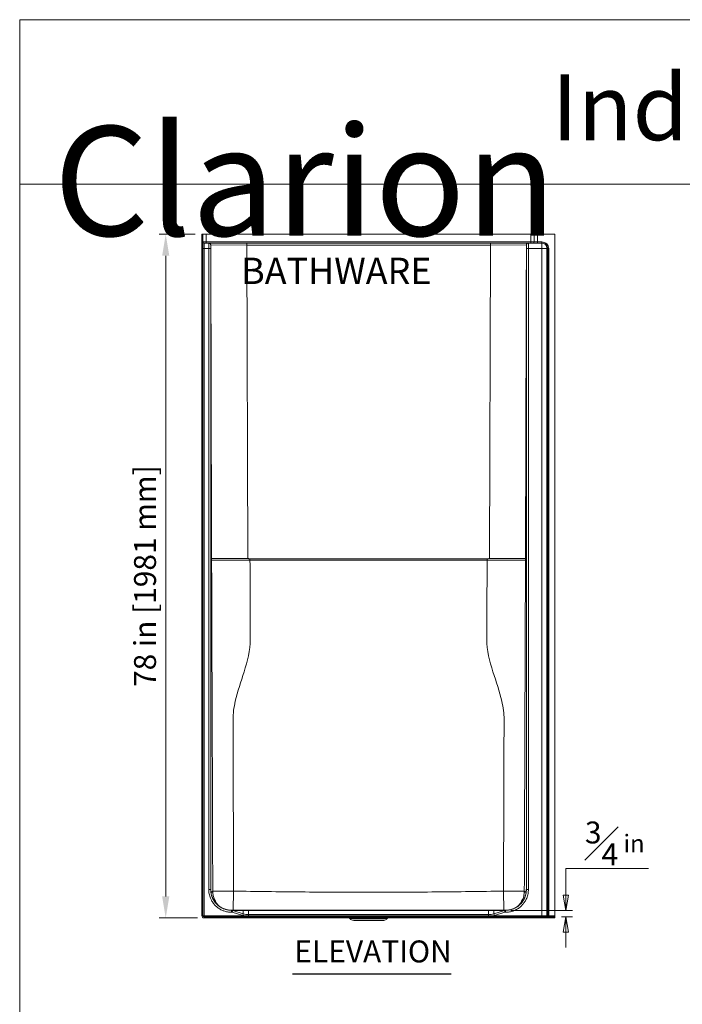
# Model space of a CAD drawing. Units: inches. Extents: x 6 to 206, y -9 to 269.
# Drawn here: x 6 to 82, y 156 to 269 of the extents above; entities that cross this region are included whole.
import ezdxf
from ezdxf.enums import TextEntityAlignment as Align

# ---------------------------------------------------------------- set-up
doc = ezdxf.new("R2010")
doc.units = ezdxf.units.IN
doc.header["$LTSCALE"] = 25
doc.header["$MEASUREMENT"] = 0
for name, color, linetype, lineweight in [('Border (ANSI)', 7, 'Continuous', 18), ('Dimension (ANSI)', 7, 'Continuous', 18), ('Symbol (ANSI)', 7, 'Continuous', 18), ('Title (ANSI)', 7, 'Continuous', 18), ('Visible (ANSI)', 7, 'Continuous', 18), ('Visible Narrow (ANSI)', 7, 'Continuous', 18)]:
    doc.layers.add(name, color=color, linetype=linetype, lineweight=lineweight)
doc.styles.add('Cut Sheet', font='times.ttf')
doc.styles.add('Note Text (ANSI)', font='tahoma.ttf')
doc.styles.add('Spec Sheet', font='times.ttf')
doc.styles.get("Standard").update_dxf_attribs({"font": 'tahoma.ttf'})
doc.styles.add('Text Style71', font='BAKRSIGN.TTF')
doc.dimstyles.new('Cut Sheet', dxfattribs={"dimscale": 25, "dimtxt": 0.1, "dimasz": 0.098425, "dimexe": 0.03, "dimexo": 0.03, "dimgap": 0.0125, "dimtad": 1, "dimdec": 3, "dimrnd": 1e-08, "dimzin": 3, "dimdsep": 46, "dimlunit": 5, "dimtxsty": 'Cut Sheet', "dimcen": 0.09, "dimdle": 0.025, "dimclrd": 256, "dimclre": 256, "dimclrt": 256, "dimadec": 0, "dimazin": 3, "dimtfac": 1, "dimtofl": 0, "dimtmove": 0, "dimatfit": 3, "dimfxl": 1, "dimfrac": 1, "dimtolj": 1, "dimtzin": 12, "dimlwd": -1, "dimlwe": -1, "dimarcsym": 0})
doc.dimstyles.new('Spec Sheet', dxfattribs={"dimscale": 25, "dimtxt": 0.08, "dimasz": 0.07, "dimexe": 0.03, "dimexo": 0.03, "dimgap": 0.0125, "dimtad": 1, "dimdec": 3, "dimrnd": 1e-08, "dimzin": 3, "dimdsep": 46, "dimlunit": 5, "dimtxsty": 'Spec Sheet', "dimblk": 'Filled-1', "dimcen": 0.09, "dimdle": 0.025, "dimclrd": 256, "dimclre": 256, "dimclrt": 256, "dimadec": 0, "dimazin": 3, "dimtfac": 1.25, "dimtofl": 0, "dimtmove": 0, "dimatfit": 3, "dimfxl": 1, "dimfrac": 1, "dimtolj": 1, "dimtzin": 12, "dimlwd": -1, "dimlwe": -1, "dimarcsym": 0})

# ---------------------------------------------------------------- blocks, each defined once
blk = doc.blocks.new('Borders Clarion')
at = {"layer": 'Border (ANSI)'}
for p, q in [((0.25, 10.75), (8.25, 10.75)), ((0.25, 0.25), (0.25, 10.75))]:
    blk.add_line(p, q, dxfattribs=at)
blk = doc.blocks.new('Title Blocks Clarion Title block')
at = {"layer": 'Title (ANSI)'}
for p, q in [((-5.4484, 13.7375), (2.5516, 13.7375)), ((-5.4484, 3.6375), (-5.4484, 13.7375)), ((-5.4484, 12.9875), (2.5516, 12.9875))]:
    blk.add_line(p, q, dxfattribs=at)
at = {"layer": 'Title (ANSI)', "insert": (-1.1984, 13.4875), "char_height": 0.1, "width": 3.806756, "attachment_point": 2, "style": 'Note Text (ANSI)'}
blk.add_mtext('\\fTahoma|b0|i0;\\H0.3000;Independence Line \\fTahoma|b0|i0;\\H0.1500;R', dxfattribs=at)
at = {"layer": 'Title (ANSI)', "color": 7, "insert": (-5.294, 13.2514), "char_height": 0.1, "width": 2.518548, "attachment_point": 1, "line_spacing_factor": 0.72, "style": 'Note Text (ANSI)'}
blk.add_mtext('\\fStaccato222 BT|b0|i0;\\H0.5000;Clarion\\P\\fBakerSignet BT|b0|i0;\\H0.1000;                            \\fBakerSignet BT|b0|i0;\\H0.1200;BATHWARE', dxfattribs=at)
at = {"layer": 'Title (ANSI)', "lineweight": 30, "flags": 63}
for tag, height, p in [('<Description>', 0.1, (-1.4484, 4.8375)), ('<Model_Number>', 0.2, (-1.4484, 5.1375)), ('PART_NUMBER', 0.1, (1.8849, 4.4087))]:
    blk.add_attdef(tag, text='', height=height, dxfattribs=at).set_placement(p, align=Align.TOP_CENTER)
blk.add_attdef('<Date>', text='', height=0.1, dxfattribs=at).set_placement((1.5933, 3.7875), align=Align.TOP_LEFT)
blk = doc.blocks.new('*D8')
at = {"layer": 'Defpoints', "color": 0, "transparency": 16777216}
for p in [(22.9, 244.27), (27.02, 244.27), (27.27, 166.27)]:
    blk.add_point(p, dxfattribs=at)
at = {"layer": 'Dimension (ANSI)', "transparency": 16777216}
for p, q in [((26.27, 244.27), (22.15, 244.27)), ((22.9, 168.73), (22.9, 241.81)), ((26.52, 166.27), (22.15, 166.27))]:
    blk.add_line(p, q, dxfattribs=at)
for points in [[(22.49, 241.81), (23.31, 241.81), (22.9, 244.27)], [(22.49, 168.73), (23.31, 168.73), (22.9, 166.27)]]:
    blk.add_solid(points, dxfattribs=at)
at = {"layer": 'Dimension (ANSI)', "transparency": 16777216, "insert": (19.29, 205.27), "char_height": 2.5, "attachment_point": 2, "rotation": 90, "style": 'Cut Sheet'}
blk.add_mtext('\\A1;78 in [1981 mm]', dxfattribs=at)
blk = doc.blocks.new('Filled-1')
at = {"color": 0}
for p, q in [((0, 0), (-1, 0.179)), ((-1, 0.179), (-1, -0.179)), ((-1, 0), (0, 0)), ((-1, -0.179), (0, 0))]:
    blk.add_line(p, q, dxfattribs=at)
at = {"color": 0, "flags": 128}
blk.add_lwpolyline([(-1, -0.179), (0, 0), (-1, 0.179), (-1, -0.179)], dxfattribs=at)
at = {"color": 0}
blk.add_solid([(-1, -0.179), (0, 0), (-1, 0.179), (-1, -0.179)], dxfattribs=at)
blk = doc.blocks.new('*D17')
at = {"layer": 'Defpoints', "color": 0, "transparency": 16777216}
for p in [(61.51, 167.11), (67.27, 166.39), (68.52, 167.11)]:
    blk.add_point(p, dxfattribs=at)
at = {"layer": 'Dimension (ANSI)', "transparency": 16777216}
for p, q in [((77.94, 171.93), (68.52, 171.93)), ((68.52, 171.93), (68.52, 170.61)), ((68.52, 168.86), (68.52, 170.61)), ((62.26, 167.11), (69.27, 167.11)), ((68.02, 166.39), (69.27, 166.39)), ((68.52, 164.64), (68.52, 162.89))]:
    blk.add_line(p, q, dxfattribs=at)
at = {"layer": 'Dimension (ANSI)', "transparency": 16777216, "xscale": 1.750000007450581, "yscale": 1.750000007450581, "zscale": 1.750000007450581}
for p, rotation in [((68.52, 167.11), 270), ((68.52, 166.39), 90)]:
    blk.add_blockref('Filled-1', p, dxfattribs=dict(at, rotation=rotation))
at = {"layer": 'Dimension (ANSI)', "transparency": 16777216, "insert": (74.1, 177.27), "char_height": 2, "attachment_point": 2, "style": 'Spec Sheet'}
blk.add_mtext('\\A1;{\\H1.25x;\\S3#4;} in', dxfattribs=at)

msp = doc.modelspace()

# ---------------------------------------------------------------- linework, layer by layer
at = {"layer": 'Symbol (ANSI)', "lineweight": 25}
msp.add_line((37.36926, 159.90505), (55.44532, 159.90505), dxfattribs=at)
at = {"layer": 'Visible (ANSI)'}
for p, q in [((27.02379, 244.2699), (27.02379, 166.5199)), ((27.02379, 244.2699), (27.14879, 244.2699)), ((27.14879, 166.5199), (27.14879, 244.2699)), ((27.52379, 244.2699), (27.14879, 244.2699)), ((27.52379, 244.2699), (64.52379, 244.2699)), ((64.89879, 244.2699), (64.52379, 244.2699)), ((64.89879, 244.2699), (65.27379, 244.2699)), ((64.89879, 244.2699), (64.89879, 243.3949)), ((65.27379, 244.2699), (67.27379, 244.2699)), ((67.27379, 244.2699), (67.27379, 166.5199)), ((27.7988, 243.2699), (27.27379, 243.2699)), ((32.13124, 243.2699), (27.7991, 243.2699)), ((28.13182, 207.08371), (28.0241, 243.04558)), ((59.91635, 243.2699), (32.13124, 243.2699)), ((64.24849, 243.2699), (59.91635, 243.2699)), ((63.91577, 207.08371), (64.02349, 243.04558)), ((65.76513, 243.2699), (64.24879, 243.2699)), ((65.79862, 243.2699), (65.76513, 243.2699)), ((28.1313, 207.2699), (28.02414, 207.2699)), ((31.24969, 207.2699), (28.13131, 207.2699)), ((28.13182, 207.08297), (28.13276, 207.08297)), ((32.50776, 207.25918), (59.53983, 207.25918)), ((60.7979, 207.2699), (63.91628, 207.2699)), ((63.91577, 207.08297), (63.91482, 207.08297)), ((63.91628, 207.2699), (64.02345, 207.2699)), ((28.03577, 169.51952), (28.02449, 169.51988)), ((64.0231, 169.51988), (64.01181, 169.51952)), ((67.27379, 166.3949), (27.27379, 166.3949)), ((27.27379, 166.2699), (67.27379, 166.2699)), ((30.45597, 167.1449), (30.39956, 167.1449)), ((31.67353, 167.1449), (30.45597, 167.1449)), ((32.35293, 167.1449), (31.67353, 167.1449)), ((59.69466, 167.1449), (32.35293, 167.1449)), ((60.37406, 167.1449), (59.69466, 167.1449)), ((61.59162, 167.1449), (60.37406, 167.1449)), ((61.64803, 167.1449), (61.59162, 167.1449)), ((67.27379, 166.5199), (67.27379, 166.3949)), ((67.27379, 166.2699), (67.27379, 166.3949)), ((44.28209, 166.00162), (44.1757, 166.02555)), ((44.3918, 165.98944), (47.65579, 165.98944)), ((47.76549, 166.00162), (47.87189, 166.02555))]:
    msp.add_line(p, q, dxfattribs=at)
for centre, radius, start, end in [((27.27379, 243.3949), 0.125, 180, 270), ((64.77379, 243.3949), 0.125, 270, 0), ((27.27379, 166.5199), 0.25, 180, 270), ((27.27379, 166.5199), 0.125, 180, 270), ((43.50379, 165.88959), 0.5, 38.5919532, 49.5188762), ((48.54379, 165.88959), 0.5, 130.4811238, 141.4080468), ((44.2854, 166.51336), 0.5, 218.5919532, 257.3255474), ((44.3918, 166.48944), 0.5, 257.3255474, 270), ((47.65579, 166.48944), 0.5, 270, 282.6744526), ((47.76219, 166.51336), 0.5, 282.6744526, 321.4080468)]:
    msp.add_arc(centre, radius, start, end, dxfattribs=at)
for points, knots in [([(28.0238, 243.04491), (28.02383, 243.04497), (28.02385, 243.04503), (28.0239, 243.04514), (28.02392, 243.04519), (28.02395, 243.04525), (28.02397, 243.0453), (28.024, 243.04536), (28.02405, 243.04547), (28.02407, 243.04552), (28.0241, 243.04558)], [-78.711883909, -78.711883909, -78.711883909, -78.711883909, -59.033912932, -59.033912932, -39.355941955, -39.355941955, -39.355941955, -19.677970977, -19.677970977, 0, 0, 0, 0]), ([(28.0238, 242.64491), (28.0238, 242.66708), (28.0238, 242.68933), (28.0238, 242.742), (28.0238, 242.77232), (28.0238, 242.81101), (28.0238, 242.82084), (28.0238, 242.86612), (28.0238, 242.89913), (28.0238, 242.92744), (28.0238, 242.94566), (28.0238, 242.96227), (28.0238, 242.99997), (28.0238, 243.01758), (28.0238, 243.03959), (28.0238, 243.04491), (28.0238, 243.04491)], [-1.587696213, -1.587696213, -1.587696213, -1.587696213, -1.418744011, -1.418744011, -1.18096418, -1.18096418, -1.09852763, -1.09852763, -0.793848107, -0.793848107, -0.793848107, -0.597874432, -0.597874432, -0.284316554, -0.284316554, 0, 0, 0, 0]), ([(28.02449, 169.51988), (28.02443, 175.61363), (28.02438, 181.70739), (28.02426, 193.89489), (28.0242, 199.98864), (28.02415, 206.08239), (28.02409, 212.17615), (28.02403, 218.2699), (28.02392, 230.4574), (28.02386, 236.55115), (28.0238, 242.64491)], [-185.737562387, -185.737562387, -185.737562387, -185.737562387, -139.30317179, -139.30317179, -92.868781194, -92.868781194, -92.868781194, -46.434390597, -46.434390597, 0, 0, 0, 0]), ([(28.0241, 243.04558), (28.03307, 240.04869), (28.04205, 237.05181), (28.06, 231.05804), (28.06898, 228.06116), (28.07796, 225.06427), (28.08693, 222.06739), (28.09591, 219.0705), (28.11386, 213.07673), (28.12284, 210.07985), (28.13182, 207.08297)], [-91.18715645, -91.18715645, -91.18715645, -91.18715645, -68.350797278, -68.350797278, -45.5144353, -45.5144353, -45.5144353, -22.678073323, -22.678073323, 0.158288655, 0.158288655, 0.158288655, 0.158288655]), ([(64.02379, 242.64491), (64.02373, 236.55115), (64.02367, 230.4574), (64.02356, 218.2699), (64.0235, 212.17615), (64.02344, 206.08239), (64.02338, 199.98864), (64.02333, 193.89489), (64.02321, 181.70739), (64.02316, 175.61363), (64.0231, 169.51988)], [-185.737562387, -185.737562387, -185.737562387, -185.737562387, -139.30317179, -139.30317179, -92.868781194, -92.868781194, -92.868781194, -46.434390597, -46.434390597, 0, 0, 0, 0]), ([(64.02349, 243.04558), (64.02352, 243.04552), (64.02354, 243.04547), (64.02359, 243.04536), (64.02362, 243.0453), (64.02364, 243.04525), (64.02366, 243.04519), (64.02369, 243.04514), (64.02374, 243.04503), (64.02376, 243.04497), (64.02379, 243.04491)], [-78.71188391, -78.71188391, -78.71188391, -78.71188391, -59.033912933, -59.033912933, -39.355941955, -39.355941955, -39.355941955, -19.677970978, -19.677970978, 0, 0, 0, 0]), ([(64.02379, 243.04491), (64.02379, 243.04491), (64.02379, 243.04258), (64.02379, 243.03291), (64.02379, 243.02521), (64.02379, 243.01025), (64.02379, 243.00477), (64.02379, 242.98), (64.02379, 242.95592), (64.02379, 242.92762), (64.02379, 242.89399), (64.02379, 242.85372), (64.02379, 242.75888), (64.02379, 242.70174), (64.02379, 242.64491)], [-1.587985772, -1.587985772, -1.587985772, -1.587985772, -1.398789811, -1.398789811, -1.195937646, -1.195937646, -1.097666583, -1.097666583, -0.793992886, -0.793992886, -0.793992886, -0.433105772, -0.433105772, 0, 0, 0, 0]), ([(28.02419, 207.26771), (28.03265, 207.26317), (28.04512, 207.25178), (28.065, 207.23076), (28.06935, 207.22599), (28.07377, 207.22096)], [0.3406018, 0.3406018, 0.3406018, 0.3406018, 1.41042908, 1.41042908, 1.69720267, 1.69720267, 1.69720267, 1.69720267]), ([(28.07377, 207.22096), (28.07615, 207.21827), (28.07859, 207.21544), (28.0842, 207.20879), (28.08744, 207.20486), (28.09075, 207.20069)], [0.0324277495, 0.0324277495, 0.0324277495, 0.0324277495, 0.176397869, 0.176397869, 0.3562793951, 0.3562793951, 0.3562793951, 0.3562793951]), ([(28.09075, 207.20069), (28.09815, 207.19136), (28.11184, 207.17308), (28.12391, 207.13742), (28.12615, 207.12978), (28.12799, 207.12081)], [-0.6096778768, -0.6096778768, -0.6096778768, -0.6096778768, -0.1057678954, -0.1057678954, -0.000129172, -0.000129172, -0.000129172, -0.000129172]), ([(28.13182, 207.08371), (28.13182, 207.08356), (28.13182, 207.08341), (28.13182, 207.08316), (28.13182, 207.08306), (28.13182, 207.08297)], [-0.001725687567, -0.001725687567, -0.001725687567, -0.001725687567, 0, 0, 0.001155853508, 0.001155853508, 0.001155853508, 0.001155853508]), ([(32.24357, 207.26173), (32.24689, 207.26167), (32.25022, 207.26161), (32.30021, 207.26074), (32.34593, 207.26011), (32.41308, 207.25951), (32.43363, 207.25938), (32.4721, 207.25922), (32.48991, 207.25918), (32.50776, 207.25918)], [1.1919229392, 1.1919229392, 1.1919229392, 1.1919229392, 1.2141348742, 1.2141348742, 1.5243061716, 1.5243061716, 1.6617369767, 1.6617369767, 1.7807329412, 1.7807329412, 1.7807329412, 1.7807329412]), ([(59.53983, 207.25918), (59.56544, 207.25918), (59.59093, 207.25926), (59.65355, 207.25963), (59.69018, 207.26), (59.75298, 207.26086), (59.77845, 207.26127), (59.80402, 207.26173)], [0, 0, 0, 0, 0.1951470262, 0.1951470262, 0.4771035412, 0.4771035412, 0.6732824833, 0.6732824833, 0.6732824833, 0.6732824833]), ([(63.91577, 207.08371), (63.91577, 207.08356), (63.91577, 207.08341), (63.91577, 207.08316), (63.91577, 207.08306), (63.91577, 207.08297)], [0.144427412283, 0.144427412283, 0.144427412283, 0.144427412283, 0.146152943391, 0.146152943391, 0.147308692135, 0.147308692135, 0.147308692135, 0.147308692135]), ([(63.95684, 207.20069), (63.95004, 207.19212), (63.93889, 207.177), (63.92625, 207.1456), (63.92242, 207.13455), (63.9196, 207.12081)], [0, 0, 0, 0, 0.3691223374, 0.3691223374, 0.4967939802, 0.4967939802, 0.4967939802, 0.4967939802]), ([(63.97381, 207.22096), (63.97138, 207.2182), (63.96887, 207.21529), (63.96325, 207.20862), (63.96008, 207.20477), (63.95684, 207.20069)], [-0.3236181263, -0.3236181263, -0.3236181263, -0.3236181263, -0.1759164264, -0.1759164264, 0, 0, 0, 0]), ([(28.04375, 169.38915), (28.04309, 169.41071), (28.04243, 169.42967), (28.04111, 169.46224), (28.04044, 169.47585), (28.03978, 169.48675), (28.03911, 169.49765), (28.03844, 169.50584), (28.03711, 169.51676), (28.03644, 169.5195), (28.03577, 169.51952)], [0, 0, 0, 0, 0.724353335, 0.724353335, 1.44870667, 1.44870667, 1.44870667, 2.173060004, 2.173060004, 2.897413339, 2.897413339, 2.897413339, 2.897413339]), ([(28.04353, 169.35321), (28.04353, 169.35321), (28.04355, 169.35281), (28.04375, 169.34893), (28.04408, 169.34078), (28.04656, 169.30837), (28.04751, 169.29665), (28.0511, 169.25917), (28.05375, 169.2316), (28.0653, 169.14963), (28.07131, 169.10801), (28.10072, 168.96507), (28.11075, 168.87601), (28.24736, 168.53405), (28.30167, 168.39839), (28.51666, 168.08173), (28.61014, 167.95782), (28.84812, 167.72698), (28.9601, 167.6317), (29.31425, 167.39802), (29.60104, 167.26001), (30.09333, 167.16126), (30.25193, 167.1449), (30.41072, 167.1449)], [1.002473376, 1.002473376, 1.002473376, 1.002473376, 1.158965336, 1.158965336, 1.738448003, 1.738448003, 1.968928297, 1.968928297, 2.266248284, 2.266248284, 2.465249832, 2.465249832, 2.674777508, 2.674777508, 2.766408827, 2.766408827, 2.811135964, 2.811135964, 2.838724957, 2.838724957, 2.879571219, 2.879571219, 2.897413339, 2.897413339, 2.897413339, 2.897413339]), ([(28.04903, 169.35936), (28.04859, 169.36184), (28.04815, 169.36432), (28.04727, 169.36929), (28.04683, 169.37177), (28.04639, 169.37425), (28.04595, 169.37673), (28.04551, 169.37922), (28.04463, 169.38418), (28.04419, 169.38666), (28.04375, 169.38915)], [0, 0, 0, 0, 0.477297345, 0.477297345, 0.95459469, 0.95459469, 0.95459469, 1.431892034, 1.431892034, 1.909189379, 1.909189379, 1.909189379, 1.909189379]), ([(28.0542, 169.3394), (28.05377, 169.34029), (28.05334, 169.34138), (28.05248, 169.34393), (28.05204, 169.34541), (28.05161, 169.34707), (28.05118, 169.34873), (28.05075, 169.35059), (28.04989, 169.35468), (28.04946, 169.35692), (28.04903, 169.35936)], [-1.870475274, -1.870475274, -1.870475274, -1.870475274, -1.402856456, -1.402856456, -0.935237637, -0.935237637, -0.935237637, -0.467618819, -0.467618819, 0, 0, 0, 0]), ([(28.26091, 169.32699), (28.24379, 169.29286), (28.22664, 169.26325), (28.19225, 169.22181), (28.17502, 169.21047), (28.15777, 169.21168), (28.14051, 169.2129), (28.12324, 169.22664), (28.0887, 169.27225), (28.07144, 169.30366), (28.0542, 169.3394)], [0.00605721, 0.00605721, 0.00605721, 0.00605721, 18.699343795, 18.699343795, 37.39263038, 37.39263038, 37.39263038, 56.085916964, 56.085916964, 74.779203549, 74.779203549, 74.779203549, 74.779203549]), ([(64.00405, 169.35321), (64.00405, 169.35321), (64.00403, 169.35281), (64.00384, 169.34893), (64.00351, 169.34078), (64.00102, 169.30837), (64.00008, 169.29665), (63.99649, 169.25917), (63.99384, 169.2316), (63.98229, 169.14963), (63.97628, 169.10801), (63.94687, 168.96507), (63.93683, 168.87601), (63.80023, 168.53405), (63.74592, 168.39839), (63.53093, 168.08173), (63.43745, 167.95782), (63.19947, 167.72698), (63.08749, 167.6317), (62.73334, 167.39802), (62.44655, 167.26001), (61.95426, 167.16126), (61.79566, 167.1449), (61.63687, 167.1449)], [-1.894939963, -1.894939963, -1.894939963, -1.894939963, -1.738448003, -1.738448003, -1.158965336, -1.158965336, -0.928485042, -0.928485042, -0.631165055, -0.631165055, -0.432163507, -0.432163507, -0.222635831, -0.222635831, -0.131004512, -0.131004512, -0.086277375, -0.086277375, -0.058688382, -0.058688382, -0.01784212, -0.01784212, 0, 0, 0, 0]), ([(63.99339, 169.3394), (63.97615, 169.30366), (63.95889, 169.27225), (63.92435, 169.22664), (63.90708, 169.2129), (63.88982, 169.21168), (63.87257, 169.21047), (63.85534, 169.22181), (63.82095, 169.26325), (63.8038, 169.29286), (63.78668, 169.32699)], [0, 0, 0, 0, 18.693286585, 18.693286585, 37.38657317, 37.38657317, 37.38657317, 56.079859755, 56.079859755, 74.77314634, 74.77314634, 74.77314634, 74.77314634]), ([(63.99856, 169.35936), (63.99813, 169.35692), (63.9977, 169.35468), (63.99684, 169.35059), (63.99641, 169.34873), (63.99598, 169.34707), (63.99554, 169.34541), (63.99511, 169.34393), (63.99425, 169.34138), (63.99382, 169.34029), (63.99339, 169.3394)], [-1.870475274, -1.870475274, -1.870475274, -1.870475274, -1.402856456, -1.402856456, -0.935237637, -0.935237637, -0.935237637, -0.467618819, -0.467618819, 0, 0, 0, 0]), ([(64.00384, 169.38915), (64.0034, 169.38666), (64.00296, 169.38418), (64.00208, 169.37922), (64.00164, 169.37673), (64.0012, 169.37425), (64.00076, 169.37177), (64.00032, 169.36929), (63.99944, 169.36432), (63.999, 169.36184), (63.99856, 169.35936)], [7.229076444, 7.229076444, 7.229076444, 7.229076444, 7.706373788, 7.706373788, 8.183671133, 8.183671133, 8.183671133, 8.660968478, 8.660968478, 9.138265823, 9.138265823, 9.138265823, 9.138265823]), ([(64.01181, 169.51952), (64.01115, 169.5195), (64.01048, 169.51676), (64.00915, 169.50584), (64.00848, 169.49765), (64.00781, 169.48675), (64.00715, 169.47585), (64.00648, 169.46224), (64.00516, 169.42967), (64.0045, 169.41071), (64.00384, 169.38915)], [0, 0, 0, 0, 0.724353335, 0.724353335, 1.44870667, 1.44870667, 1.44870667, 2.173060004, 2.173060004, 2.897413339, 2.897413339, 2.897413339, 2.897413339])]:
    msp.add_open_spline(points, degree=3, knots=knots, dxfattribs=at)
for points in [[(63.91577, 207.08297), (63.95168, 219.0705), (63.98759, 231.05804), (64.02349, 243.04558)], [(28.12799, 207.12081), (28.13046, 207.10879), (28.13173, 207.09661), (28.13181, 207.08445)], [(28.13276, 207.08297), (28.1419, 204.06269), (28.15103, 201.04241), (28.16016, 198.02213)], [(32.24357, 207.26173), (31.90936, 207.26771), (31.57586, 207.2699), (31.24969, 207.2699)], [(59.80402, 207.26173), (60.13823, 207.26771), (60.47173, 207.2699), (60.7979, 207.2699)], [(63.91482, 207.08297), (63.90569, 204.06269), (63.89656, 201.04241), (63.88743, 198.02213)], [(63.9196, 207.12081), (63.91713, 207.10879), (63.91586, 207.09661), (63.91578, 207.08445)], [(63.97381, 207.22096), (63.99378, 207.24365), (64.01193, 207.26171), (64.02337, 207.26774)], [(28.16016, 198.02213), (28.16936, 194.98046), (28.18825, 191.93752), (28.19803, 188.89585)], [(63.88743, 198.02213), (63.87823, 194.98046), (63.85933, 191.93752), (63.84956, 188.89585)], [(28.19803, 188.89585), (28.21898, 182.3729), (28.23994, 175.84994), (28.26091, 169.32699)], [(63.84956, 188.89585), (63.8286, 182.3729), (63.80764, 175.84994), (63.78668, 169.32699)]]:
    msp.add_open_spline(points, degree=3, dxfattribs=at)
at = {"layer": 'Visible Narrow (ANSI)'}
for p, q in [((27.52379, 243.3949), (27.52379, 244.2699)), ((64.52379, 244.2699), (64.52379, 243.3949)), ((65.27379, 243.3949), (65.27379, 244.2699)), ((27.52379, 243.3949), (27.14879, 243.3949)), ((27.14879, 242.6449), (27.27379, 242.6449)), ((27.27379, 243.2699), (27.27379, 242.6449)), ((27.27379, 166.5199), (27.27379, 242.6449)), ((27.27379, 242.6449), (27.7988, 242.6449)), ((27.52379, 243.3949), (27.52379, 243.2699)), ((64.52379, 243.3949), (27.52379, 243.3949)), ((27.7988, 242.6449), (28.0238, 242.64491)), ((28.02409, 243.04557), (32.13124, 243.0449)), ((32.13124, 243.0449), (32.13124, 243.2699)), ((32.24357, 207.26173), (32.13124, 243.0449)), ((32.13124, 243.0449), (59.91635, 243.0449)), ((59.80402, 207.26173), (59.91635, 243.0449)), ((59.91635, 243.0449), (59.91635, 243.2699)), ((59.91635, 243.0449), (64.0235, 243.04557)), ((64.24879, 242.6449), (64.02379, 242.64491)), ((64.24879, 242.6449), (65.76513, 242.6449)), ((64.52379, 243.3949), (64.52379, 243.2699)), ((64.89879, 243.3949), (64.52379, 243.3949)), ((64.89879, 243.3949), (65.27379, 243.3949)), ((65.27379, 243.3949), (65.27379, 243.2699)), ((65.79862, 243.3949), (65.27379, 243.3949)), ((65.76513, 242.6449), (65.76513, 243.2699)), ((65.76513, 242.6449), (65.76513, 166.5199)), ((65.76513, 242.6449), (66.36883, 242.6449)), ((65.79862, 243.3949), (65.79862, 243.2699)), ((66.36883, 166.5199), (66.36883, 242.6449)), ((66.36883, 242.6449), (66.45434, 242.6449)), ((66.57508, 242.6449), (66.45434, 242.6449)), ((66.45434, 242.6449), (66.45434, 166.5199)), ((66.57508, 166.5199), (66.57508, 242.6449)), ((28.13492, 207.08297), (28.13276, 207.08297)), ((28.13492, 207.08297), (32.50776, 207.0824)), ((32.50776, 207.0824), (32.50776, 207.25918)), ((59.53983, 207.0824), (32.50776, 207.0824)), ((59.53983, 207.0824), (59.53983, 207.25918)), ((63.91267, 207.08297), (59.53983, 207.0824)), ((63.91267, 207.08297), (63.91482, 207.08297)), ((27.7995, 169.51988), (28.02449, 169.51988)), ((30.63584, 169.33462), (28.26091, 169.32699)), ((30.63584, 169.33462), (30.60302, 167.1449)), ((61.44457, 167.1449), (61.41175, 169.33462)), ((63.78668, 169.32699), (61.41175, 169.33462)), ((64.24809, 169.51988), (64.0231, 169.51988)), ((27.27379, 166.5199), (27.14879, 166.5199)), ((27.27379, 166.3949), (27.27379, 166.5199)), ((31.81964, 166.5199), (27.27379, 166.5199)), ((30.39956, 167.1449), (30.39956, 166.9199)), ((30.39956, 166.9199), (30.45597, 166.9199)), ((30.45597, 166.9199), (30.45597, 167.1449)), ((30.5387, 167.11089), (30.48046, 166.9165)), ((30.48046, 166.9165), (31.68, 166.55715)), ((31.73823, 166.75154), (30.5387, 167.11089)), ((30.5387, 167.11089), (31.73823, 167.11089)), ((31.73823, 166.75154), (31.68, 166.55715)), ((31.73823, 167.11089), (31.73823, 166.75154)), ((31.81964, 166.5199), (31.81964, 166.3949)), ((32.35293, 167.1449), (32.35293, 167.11851)), ((32.35293, 167.11851), (59.69466, 167.11851)), ((32.35293, 166.65935), (32.35293, 167.11851)), ((32.35293, 166.65935), (32.35293, 166.49783)), ((59.69466, 166.65935), (32.35293, 166.65935)), ((32.35293, 166.49783), (32.35293, 166.3949)), ((59.69466, 166.49783), (32.35293, 166.49783)), ((59.69466, 167.1449), (59.69466, 167.11851)), ((59.69466, 167.11851), (59.69466, 166.65935)), ((59.69466, 166.65935), (59.69466, 166.49783)), ((59.69466, 166.49783), (59.69466, 166.3949)), ((60.22795, 166.5199), (60.22795, 166.3949)), ((65.76513, 166.5199), (60.22795, 166.5199)), ((61.50889, 167.11089), (60.30936, 166.75154)), ((60.30936, 167.11089), (61.50889, 167.11089)), ((60.30936, 166.75154), (60.30936, 167.11089)), ((60.30936, 166.75154), (60.36759, 166.55715)), ((60.36759, 166.55715), (61.56713, 166.9165)), ((61.56713, 166.9165), (61.50889, 167.11089)), ((61.59162, 167.1449), (61.59162, 166.9199)), ((61.59162, 166.9199), (61.64803, 166.9199)), ((61.64803, 166.9199), (61.64803, 167.1449)), ((65.76513, 166.5199), (65.76513, 166.3949)), ((65.76513, 166.5199), (66.36883, 166.5199)), ((66.45434, 166.5199), (66.36883, 166.5199)), ((66.57508, 166.5199), (66.45434, 166.5199)), ((66.57508, 166.3949), (66.57508, 166.5199)), ((67.27379, 166.5199), (66.57508, 166.5199)), ((43.8946, 166.20148), (48.15299, 166.20148)), ((47.87189, 166.02555), (44.1757, 166.02555)), ((44.28209, 166.00162), (47.76549, 166.00162))]:
    msp.add_line(p, q, dxfattribs=at)
for centre, major_axis, ratio, start_param, end_param in [((65.76513, 242.6449), (0, 0.625), 0.965925826, 4.71238898, 6.283185307), ((65.79862, 242.6449), (0.77646, 0), 0.965925826, 0, 1.570796327), ((65.79862, 242.6449), (0.65572, 0), 0.953155958, 0, 1.570796327), ((30.41869, 169.38979), (-2.3739, -0.07222), 0.973953557, 6.252239197, 6.272737386), ((30.41869, 169.38979), (-2.33818, -0.4166), 0.999198619, 6.106995332, 6.12737388), ((30.63584, 169.33462), (-2.12984, 1.05091), 0.999875731, 0.461635361, 1.279894024), ((61.41175, 169.33462), (-2.12984, -1.05091), 0.999875731, 1.86169863, 2.679957293), ((61.6289, 169.38979), (2.33818, -0.4166), 0.999198619, 0.155811427, 0.176189975), ((61.6289, 169.38979), (2.3739, -0.07222), 0.973953557, 0.010447921, 0.03094611), ((30.45597, 166.8949), (0, 0.25), 0.657132279, 5.755451169, 6.283185307), ((30.45597, 166.8949), (0.04864, 0), 0.513961168, 1.043062189, 1.570796327), ((31.67353, 166.8949), (0, 0.25), 0.513961168, 5.755451169, 6.283185307), ((32.35293, 169.36499), (0, -2.90689), 0.894427191, 6.021385919, 6.07660949), ((32.35293, 166.8949), (2.375, 0), 0.094150231, 1.570796327, 1.832595715), ((32.35293, 169.36499), (0, -2.70564), 0.87779528, 6.021385919, 6.283185307), ((59.69466, 166.8949), (2.375, 0), 0.094150231, 1.308996939, 1.570796327), ((59.69466, 169.36499), (0, -2.70564), 0.87779528, 0, 0.261799388), ((59.69466, 169.36499), (0, -2.90689), 0.894427191, 0.206575817, 0.261799388), ((60.37406, 166.8949), (0, 0.25), 0.513961168, 0, 0.527734138), ((61.59162, 166.8949), (0, -0.25), 0.657132279, 3.141592654, 3.669326791), ((61.59162, 166.8949), (-0.04864, 0), 0.513961168, 4.71238898, 5.240123118), ((66.48957, 166.5199), (0, -0.125), 0.965925826, 4.71238898, 6.283185307), ((66.57508, 166.5199), (0, -0.125), 0.965925826, 4.71238898, 6.283185307)]:
    msp.add_ellipse(centre, major_axis=major_axis, ratio=ratio, start_param=start_param, end_param=end_param, dxfattribs=at)
for points, knots in [([(27.7988, 243.2699), (27.7988, 243.2699), (27.7988, 243.26158), (27.7988, 243.22719), (27.7988, 243.19968), (27.7988, 243.14078), (27.7988, 243.11482), (27.7988, 243.08636), (27.7988, 243.04212), (27.7988, 242.99054), (27.7988, 242.9198), (27.7988, 242.90444), (27.7988, 242.84399), (27.7988, 242.79661), (27.7988, 242.71432), (27.7988, 242.67955), (27.7988, 242.6449)], [0, 0, 0, 0, 0.284316554, 0.284316554, 0.597874432, 0.597874432, 0.793848107, 0.793848107, 0.793848107, 1.09852763, 1.09852763, 1.18096418, 1.18096418, 1.418744011, 1.418744011, 1.587696213, 1.587696213, 1.587696213, 1.587696213]), ([(27.7988, 242.6449), (27.79892, 229.91261), (27.79904, 217.18032), (27.79927, 192.80531), (27.79939, 181.1626), (27.7995, 169.51988)], [0, 0, 0, 0, 97.020059318, 97.020059318, 185.737562387, 185.737562387, 185.737562387, 185.737562387]), ([(64.24809, 169.51988), (64.24821, 181.70738), (64.24832, 193.89489), (64.24856, 218.2699), (64.24867, 230.4574), (64.24879, 242.6449)], [0, 0, 0, 0, 92.868781194, 92.868781194, 185.737562387, 185.737562387, 185.737562387, 185.737562387]), ([(64.24879, 242.6449), (64.24879, 242.73371), (64.24879, 242.82299), (64.24879, 242.97117), (64.24879, 243.03409), (64.24879, 243.08664), (64.24879, 243.13085), (64.24879, 243.16848), (64.24879, 243.20718), (64.24879, 243.21574), (64.24879, 243.23912), (64.24879, 243.25114), (64.24879, 243.26626), (64.24879, 243.2699), (64.24879, 243.2699)], [0, 0, 0, 0, 0.433105772, 0.433105772, 0.793992886, 0.793992886, 0.793992886, 1.097666583, 1.097666583, 1.195937646, 1.195937646, 1.398789811, 1.398789811, 1.587985772, 1.587985772, 1.587985772, 1.587985772]), ([(28.07377, 207.22096), (28.07584, 207.21908), (28.09558, 207.20026), (28.11851, 207.16606), (28.12929, 207.12982), (28.1317, 207.11693)], [-0.5284772928, -0.5284772928, -0.5284772928, -0.5284772928, -0.5, -0.25, -0.1162132257, -0.1162132257, -0.1162132257, -0.1162132257]), ([(28.09075, 207.20069), (28.10209, 207.18674), (28.12087, 207.15536), (28.12986, 207.11991), (28.13175, 207.1018)], [-0.4334982612, -0.4334982612, -0.4334982612, -0.4334982612, -0.25, -0.0641693101, -0.0641693101, -0.0641693101, -0.0641693101]), ([(30.63584, 169.33462), (30.63443, 169.77138), (30.63303, 170.20814), (30.63163, 170.6449), (30.62185, 173.688), (30.61208, 176.7311), (30.59253, 182.81729), (30.58276, 185.86038), (30.57298, 188.90348), (30.57074, 189.60096), (30.67313, 190.29879), (31.08671, 192.11367), (31.48636, 193.23102), (32.21784, 195.57776), (32.53881, 196.80712), (32.5305, 199.55619), (32.52591, 201.07703), (32.51679, 204.09271), (32.51228, 205.58756), (32.50776, 207.0824)], [-1.0181909593, -1.0181909593, -1.0181909593, -1.0181909593, -1.0001180868, -1.0001180868, -1.0001180868, -0.8741969744, -0.8741969744, -0.7482758621, -0.7482758621, -0.7482758621, -0.7194148593, -0.7194148593, -0.6732372548, -0.6732372548, -0.6224137931, -0.6224137931, -0.559482745, -0.559482745, -0.4976270895, -0.4976270895, -0.4976270895, -0.4976270895]), ([(61.41175, 169.33462), (61.41315, 169.77138), (61.41456, 170.20814), (61.41596, 170.6449), (61.42574, 173.688), (61.43551, 176.7311), (61.45506, 182.81729), (61.46483, 185.86038), (61.47461, 188.90348), (61.47685, 189.60096), (61.37446, 190.29879), (60.96088, 192.11367), (60.56123, 193.23102), (59.82975, 195.57776), (59.50878, 196.80712), (59.51709, 199.55619), (59.52168, 201.07703), (59.53079, 204.09271), (59.53531, 205.58756), (59.53983, 207.0824)], [-1.0181909593, -1.0181909593, -1.0181909593, -1.0181909593, -1.0001180868, -1.0001180868, -1.0001180868, -0.8741969744, -0.8741969744, -0.7482758621, -0.7482758621, -0.7482758621, -0.7194148593, -0.7194148593, -0.6732372548, -0.6732372548, -0.6224137931, -0.6224137931, -0.559482745, -0.559482745, -0.4976270895, -0.4976270895, -0.4976270895, -0.4976270895]), ([(63.95684, 207.20069), (63.9455, 207.18674), (63.92672, 207.15536), (63.91773, 207.11991), (63.91584, 207.1018)], [-0.4334982612, -0.4334982612, -0.4334982612, -0.4334982612, -0.25, -0.0641693292, -0.0641693292, -0.0641693292, -0.0641693292]), ([(63.97381, 207.22096), (63.97175, 207.21908), (63.95201, 207.20026), (63.92908, 207.16606), (63.9183, 207.12982), (63.91589, 207.11693)], [-0.5284772928, -0.5284772928, -0.5284772928, -0.5284772928, -0.5, -0.25, -0.1162132363, -0.1162132363, -0.1162132363, -0.1162132363]), ([(27.7995, 169.51988), (27.7995, 169.3522), (27.81587, 169.18294), (27.88138, 168.85075), (27.9305, 168.68794), (28.01586, 168.47994), (28.03937, 168.42762), (28.12617, 168.25044), (28.19823, 168.12919), (28.36079, 167.90023), (28.45127, 167.79256), (28.59261, 167.64935), (28.63798, 167.60656), (28.78823, 167.47476), (28.89927, 167.39193), (29.13278, 167.24518), (29.2552, 167.18128), (29.42736, 167.10797), (29.47452, 167.08949), (29.65642, 167.02429), (29.79533, 166.98704), (30.08961, 166.93374), (30.2451, 166.9199), (30.39956, 166.9199)], [0, 0, 0, 0, 1.277716702, 1.277716702, 2.555428203, 2.555428203, 2.990941096, 2.990941096, 4.050897716, 4.050897716, 5.110849163, 5.110849163, 5.584153809, 5.584153809, 6.625243252, 6.625243252, 7.666327525, 7.666327525, 8.051083967, 8.051083967, 9.131783008, 9.131783008, 10.308731081, 10.308731081, 10.308731081, 10.308731081]), ([(30.39956, 167.1449), (30.26289, 167.1449), (30.12533, 167.15676), (29.86393, 167.20258), (29.74002, 167.23478), (29.56897, 167.29421), (29.51857, 167.31368), (29.33052, 167.39375), (29.19637, 167.46658), (28.94441, 167.63672), (28.82669, 167.73398), (28.72015, 167.8405), (28.63618, 167.92447), (28.5581, 168.01518), (28.41609, 168.20801), (28.35228, 168.31002), (28.262, 168.48198), (28.23048, 168.5496), (28.14036, 168.76919), (28.09351, 168.92811), (28.03754, 169.23227), (28.02449, 169.37671), (28.02449, 169.51988)], [-10.308731081, -10.308731081, -10.308731081, -10.308731081, -9.168620863, -9.168620863, -8.115341645, -8.115341645, -7.666327525, -7.666327525, -6.410349268, -6.410349268, -5.15436554, -5.15436554, -5.15436554, -4.164358375, -4.164358375, -3.174351209, -3.174351209, -2.555428203, -2.555428203, -1.194336878, -1.194336878, 0, 0, 0, 0]), ([(61.41175, 169.33462), (58.84738, 169.29619), (56.28286, 169.26206), (51.1535, 169.21268), (48.58865, 169.19807), (46.02379, 169.19807), (43.45894, 169.19807), (40.89409, 169.21268), (35.76473, 169.26206), (33.20021, 169.29619), (30.63584, 169.33462)], [0, 0, 0, 0, 19.542706067, 19.542706067, 39.085412134, 39.085412134, 39.085412134, 58.6281182, 58.6281182, 78.170824267, 78.170824267, 78.170824267, 78.170824267]), ([(61.64803, 166.9199), (61.79706, 166.9199), (61.94705, 166.93278), (62.23207, 166.98254), (62.36718, 167.0175), (62.55509, 167.0825), (62.61139, 167.10421), (62.81834, 167.19233), (62.9652, 167.27205), (63.24103, 167.45831), (63.3699, 167.56478), (63.48653, 167.6814), (63.57846, 167.77333), (63.66393, 167.87263), (63.81939, 168.08373), (63.88925, 168.1954), (63.98809, 168.38365), (64.02259, 168.45768), (64.12124, 168.69806), (64.17253, 168.87204), (64.2338, 169.20502), (64.24809, 169.36314), (64.24809, 169.51988)], [0, 0, 0, 0, 1.135616191, 1.135616191, 2.184401112, 2.184401112, 2.642403554, 2.642403554, 3.898381949, 3.898381949, 5.15436554, 5.15436554, 5.15436554, 6.144372706, 6.144372706, 7.134379872, 7.134379872, 7.753302877, 7.753302877, 9.114394203, 9.114394203, 10.308731081, 10.308731081, 10.308731081, 10.308731081]), ([(64.0231, 169.51988), (64.0231, 169.37671), (64.01004, 169.23227), (63.95408, 168.92811), (63.90723, 168.76919), (63.81711, 168.5496), (63.78559, 168.48198), (63.69531, 168.31002), (63.6315, 168.20801), (63.48949, 168.01518), (63.41141, 167.92447), (63.32744, 167.8405), (63.2209, 167.73398), (63.10318, 167.63672), (62.85122, 167.46658), (62.71707, 167.39375), (62.52902, 167.31368), (62.47862, 167.29421), (62.30757, 167.23478), (62.18366, 167.20258), (61.92226, 167.15676), (61.7847, 167.1449), (61.64803, 167.1449)], [-10.308731081, -10.308731081, -10.308731081, -10.308731081, -9.114394203, -9.114394203, -7.753302877, -7.753302877, -7.134379872, -7.134379872, -6.144372706, -6.144372706, -5.15436554, -5.15436554, -5.15436554, -3.898381812, -3.898381812, -2.642403554, -2.642403554, -2.193389435, -2.193389435, -1.140110217, -1.140110217, 0, 0, 0, 0]), ([(32.35293, 166.49783), (32.30805, 166.49783), (32.26317, 166.49831), (32.17359, 166.50022), (32.12889, 166.50165), (32.08435, 166.50353), (32.03981, 166.50541), (31.99544, 166.50774), (31.90716, 166.51322), (31.86326, 166.51638), (31.81964, 166.5199)], [0, 0, 0, 0, 0.338654169, 0.338654169, 0.677308337, 0.677308337, 0.677308337, 1.015962506, 1.015962506, 1.354616675, 1.354616675, 1.354616675, 1.354616675]), ([(60.22795, 166.5199), (60.18433, 166.51638), (60.14043, 166.51322), (60.05215, 166.50774), (60.00777, 166.50541), (59.96323, 166.50353), (59.9187, 166.50165), (59.874, 166.50022), (59.78442, 166.49831), (59.73954, 166.49783), (59.69466, 166.49783)], [0, 0, 0, 0, 0.338654743, 0.338654743, 0.677309485, 0.677309485, 0.677309485, 1.015964228, 1.015964228, 1.35461897, 1.35461897, 1.35461897, 1.35461897])]:
    msp.add_open_spline(points, degree=3, knots=knots, dxfattribs=at)
for points in [[(27.7988, 243.2699), (27.82825, 243.2699), (27.88714, 243.25819), (27.96204, 243.20815), (28.01208, 243.13326), (28.0238, 243.07437), (28.0238, 243.04491)], [(27.7991, 243.2699), (27.82849, 243.2699), (27.88727, 243.25823), (27.96208, 243.20837), (28.01216, 243.13372), (28.02401, 243.07497), (28.0241, 243.04558)], [(64.24849, 243.2699), (64.2191, 243.2699), (64.16032, 243.25823), (64.08551, 243.20837), (64.03543, 243.13372), (64.02358, 243.07497), (64.02349, 243.04558)], [(64.24879, 243.2699), (64.21934, 243.2699), (64.16045, 243.25819), (64.08555, 243.20815), (64.03551, 243.13326), (64.02379, 243.07437), (64.02379, 243.04491)], [(28.1317, 207.11693), (28.1338, 207.10574), (28.13488, 207.09436), (28.13492, 207.08297)], [(28.13175, 207.10179), (28.13241, 207.09554), (28.13275, 207.08925), (28.13276, 207.08297)], [(63.91588, 207.11693), (63.91379, 207.10574), (63.9127, 207.09436), (63.91267, 207.08297)], [(63.91583, 207.10179), (63.91518, 207.09554), (63.91484, 207.08925), (63.91482, 207.08297)], [(30.41072, 167.1449), (30.23309, 167.1449), (29.87784, 167.18493), (29.37168, 167.36202), (28.91762, 167.6473), (28.53841, 168.02646), (28.25306, 168.4805), (28.07588, 168.98664), (28.0358, 169.34189), (28.03577, 169.51952)], [(28.04903, 169.35936), (28.04903, 169.32625), (28.04973, 169.29314), (28.05112, 169.26006)], [(28.0584, 169.19909), (28.05562, 169.2458), (28.05422, 169.2926), (28.0542, 169.3394)], [(64.01181, 169.51952), (64.01179, 169.34189), (63.97171, 168.98664), (63.79453, 168.4805), (63.50918, 168.02646), (63.12997, 167.6473), (62.6759, 167.36202), (62.16974, 167.18493), (61.8145, 167.1449), (61.63687, 167.1449)], [(63.98919, 169.19909), (63.99197, 169.2458), (63.99337, 169.2926), (63.99339, 169.3394)], [(63.99647, 169.26006), (63.99786, 169.29314), (63.99856, 169.32625), (63.99856, 169.35936)]]:
    msp.add_open_spline(points, degree=3, dxfattribs=at)

# ---------------------------------------------------------------- block references
at = {"xscale": 25, "yscale": 25, "zscale": 25}
for name, p in [('Borders Clarion', (0, 0)), ('Title Blocks Clarion Title block', (142.46012, -74.68819))]:
    msp.add_blockref(name, p, dxfattribs=at)

# ---------------------------------------------------------------- texts
at = {"layer": 'Symbol (ANSI)', "insert": (37.56726, 160.42029), "char_height": 2.5, "attachment_point": 7, "style": 'Text Style71'}
msp.add_mtext('ELEVATION', dxfattribs=at)

# ---------------------------------------------------------------- dimensions: what is measured, and where the dimension line sits
at = {"layer": 'Dimension (ANSI)'}
for base, p1, p2, text, dimstyle, override, picture, middle in [((22.89879, 244.2699), (27.27379, 166.2699), (27.02379, 244.2699), '<> in [1981 mm]', 'Cut Sheet', {"dimgap": 0.0125, "dimdec": 3, "dimpost": '', "dimtol": 0, "dimlim": 0, "dimtp": 0, "dimtm": 0, "dimtdec": 2, "dimatfit": 1}, '*D8', (22.89879, 205.2699)), ((68.52379, 167.11089), (67.27379, 166.3949), (61.50889, 167.11089), '<> in', 'Spec Sheet', {"dimgap": 0.0125, "dimtih": 1, "dimtoh": 1, "dimdec": 3, "dimpost": '', "dimtol": 0, "dimlim": 0, "dimtp": 0, "dimtm": 0, "dimtdec": 2, "dimtmove": 1, "dimatfit": 1}, '*D17', (68.6141, 171.92705))]:
    dim = msp.add_linear_dim(base=base, p1=p1, p2=p2, angle=90, text=text, dimstyle=dimstyle, override=override, dxfattribs=at)
    dim.commit()
    dim.dimension.update_dxf_attribs({"geometry": picture, "text_midpoint": middle, "dimtype": 160})

doc.saveas('drawing.dxf')
